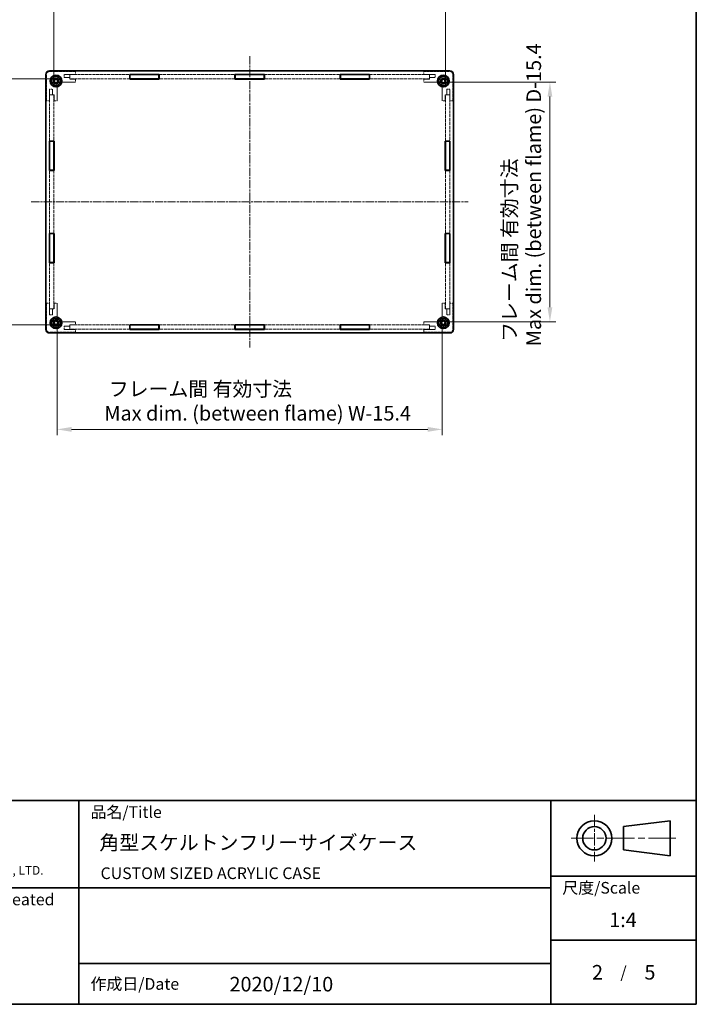
# Model space of a CAD drawing. Units: millimetres. Extents: x 14 to 5138, y 8 to 1132.
# Drawn here: x 1515 to 1980, y 8 to 684 of the extents above; entities that cross this region are included whole.
import ezdxf
from ezdxf.enums import TextEntityAlignment as Align

# ---------------------------------------------------------------- set-up
doc = ezdxf.new("R2010")
doc.units = ezdxf.units.MM
doc.linetypes.add('CHAIN', pattern=[0.3543, 0.2362, -0.0295, 0.0591, -0.0295])
doc.linetypes.add('DASHED', pattern=[0.2067, 0.1654, -0.0413])
doc.layers.get('Defpoints').update_dxf_attribs({"lineweight": 25})
for name, color, linetype, lineweight in [('Border (ISO)', 7, 'Continuous', 35), ('Dimension (ISO)', 7, 'Continuous', 18), ('Dimension (ISO) @ 1', 7, 'Continuous', 18), ('Hidden (ISO)', 7, 'DASHED', 18), ('Title (ISO)', 7, 'Continuous', 35), ('Visible (ISO)', 7, 'Continuous', 35)]:
    doc.layers.add(name, color=color, linetype=linetype, lineweight=lineweight)
doc.layers.add('Centerline (ISO)', color=7, linetype='Continuous', lineweight=18, true_color=0x80ffff)
doc.layers.add('Hatch (ISO)', color=1, linetype='Continuous', lineweight=18, true_color=0xff0000)
doc.styles.add('Note Text (TK)', font='txt')
doc.styles.add('文字スタイル67', font='arial.ttf')
doc.dimstyles.new('Default - Method 1b (TK)', dxfattribs={"dimtxt": 2.5, "dimasz": 2.5, "dimexe": 1, "dimexo": 1.5, "dimgap": 1, "dimtad": 1, "dimrnd": 1e-08, "dimdsep": 46, "dimtxsty": 'Note Text (TK)', "dimcen": 0.09, "dimdle": 5, "dimclrd": 100, "dimclre": 100, "dimclrt": 7, "dimadec": 1, "dimazin": 1, "dimtfac": 1, "dimtmove": 0, "dimatfit": 3, "dimfxl": 0, "dimtolj": 1, "dimlwd": -1, "dimlwe": -1, "dimarcsym": 0})

# ---------------------------------------------------------------- blocks, each defined once
blk = doc.blocks.new('図面枠 tk図枠')
at = {"layer": 'Border (ISO)'}
for p in [(405.5, 289), (14.5, 8)]:
    blk.add_line(p, (405.5, 8), dxfattribs=at)
blk = doc.blocks.new('表題欄 tk表題欄')
at = {"layer": 'Hatch (ISO)'}
h = blk.add_hatch(color=256, dxfattribs=at)
edge = h.paths.add_edge_path(flags=0)
edge.add_arc((95.58, 236.3), 0.596, 270, 360)
edge.add_line((96.17, 236.3), (96.17, 239.71))
edge.add_arc((95.58, 239.71), 0.596, 0, 90)
edge.add_line((95.58, 240.31), (79.14, 240.31))
edge.add_arc((79.14, 239.71), 0.596, 90, 180)
edge.add_line((78.54, 239.71), (78.54, 236.3))
edge.add_arc((79.14, 236.3), 0.596, 180, 270)
edge.add_line((79.14, 235.7), (95.58, 235.7))
edge = h.paths.add_edge_path()
edge.add_line((77.84, 239.96), (77.84, 236.05))
edge.add_arc((78.54, 236.05), 0.702, 180, 270)
edge.add_line((78.54, 235.35), (96.17, 235.35))
edge.add_arc((96.17, 236.05), 0.702, 270, 360)
edge.add_line((96.87, 236.05), (96.87, 239.96))
edge.add_arc((96.17, 239.96), 0.702, 0, 90)
edge.add_line((96.17, 240.66), (78.54, 240.66))
edge.add_arc((78.54, 239.96), 0.702, 90, 180)
for points in [[(79.07, 239.15), (79.07, 238.66), (79.92, 238.66), (79.92, 236.66), (80.51, 236.66), (80.51, 238.66), (81.36, 238.66), (81.36, 239.15)], [(85.68, 236.66), (84.94, 237.89), (84.42, 237.32), (84.42, 236.66), (83.9, 236.66), (83.9, 239.15), (84.42, 239.15), (84.42, 238.1), (85.39, 239.15), (86.11, 239.15), (85.32, 238.3), (86.3, 236.66)], [(92.09, 239.15), (92.09, 236.66), (92.61, 236.66), (92.61, 237.66), (93.77, 237.66), (93.77, 236.66), (94.29, 236.66), (94.29, 239.15), (93.77, 239.15), (93.77, 238.15), (92.61, 238.15), (92.61, 239.15)], [(94.84, 239.15), (94.84, 236.66), (95.36, 236.66), (95.36, 239.15)]]:
    blk.add_hatch(color=256, dxfattribs=at).paths.add_polyline_path(points)
h = blk.add_hatch(color=256, dxfattribs=at)
h.paths.add_polyline_path([(82.59, 237.71), (81.95, 237.71), (82.27, 238.58)], flags=0)
h.paths.add_polyline_path([(82.78, 237.2), (81.76, 237.2), (81.57, 236.66), (80.95, 236.66), (81.86, 239.15), (82.68, 239.15), (83.59, 236.66), (82.98, 236.66)])
h = blk.add_hatch(color=256, dxfattribs=at)
h.paths.add_polyline_path([(87.53, 237.71), (88.16, 237.71), (87.85, 238.58)], flags=0)
h.paths.add_polyline_path([(87.14, 236.66), (87.34, 237.2), (88.35, 237.2), (88.55, 236.66), (89.17, 236.66), (88.25, 239.15), (87.44, 239.15), (86.52, 236.66)])
h = blk.add_hatch(color=256, dxfattribs=at)
edge = h.paths.add_edge_path()
edge.add_arc((90.52, 237.9), 1.27, 38.5505, 336.582)
edge.add_line((91.69, 237.4), (91.17, 237.62))
edge.add_ellipse((90.52, 237.9), major_axis=(0, -0.8), ratio=0.867347, start_angle=124.651, end_angle=429.4109, ccw=False)
edge.add_line((91.09, 238.36), (91.52, 238.7))
at = {"layer": 'Title (ISO)'}
for p, q in [((74.71, 244.05), (255.71, 244.05)), ((74.71, 209.05), (74.71, 244.05)), ((149.71, 244.05), (149.71, 209.05)), ((230.71, 244.05), (230.71, 209.05)), ((255.71, 244.05), (255.71, 209.05)), ((243.21, 239.55), (251.21, 240.55)), ((251.21, 234.55), (251.21, 240.55)), ((243.21, 239.55), (243.21, 235.55)), ((243.21, 235.55), (251.21, 234.55)), ((230.71, 231.05), (255.71, 231.05)), ((74.71, 229.05), (230.71, 229.05)), ((99.71, 229.05), (99.71, 209.05)), ((124.71, 229.05), (124.71, 209.05)), ((230.71, 220.05), (255.71, 220.05)), ((149.71, 216.05), (230.71, 216.05)), ((255.71, 209.05), (74.71, 209.05))]:
    blk.add_line(p, q, dxfattribs=at)
at = {"layer": 'Title (ISO)', "color": 4, "linetype": 'CHAIN', "lineweight": 18, "ltscale": 8.88956, "true_color": 0x00ffff}
blk.add_line((238.21, 241.55), (238.21, 233.55), dxfattribs=at)
at = {"layer": 'Title (ISO)', "color": 4, "linetype": 'CHAIN', "lineweight": 18, "ltscale": 20.001633, "true_color": 0x00ffff}
blk.add_line((252.21, 237.55), (234.21, 237.55), dxfattribs=at)
at = {"layer": 'Title (ISO)'}
for radius in [3, 2]:
    blk.add_circle((238.21, 237.55), radius, dxfattribs=at)
at = {"layer": 'Title (ISO)', "color": 1, "true_color": 0xff0000, "char_height": 2, "line_spacing_factor": 1.5, "style": 'Note Text (TK)'}
for s, insert, attachment_point in [('\\fＭＳ Ｐゴシック|b0|i0;\\H2.0000;品名/Title', (151.71, 242.05), 4), ('\\fＭＳ Ｐゴシック|b0|i0;\\H2.0000;尺度/Scale', (232.71, 229.05), 4), ('\\fＭＳ Ｐゴシック|b0|i0;\\H2.0000;承認/Approved', (87.21, 227.05), 5), ('\\fＭＳ Ｐゴシック|b0|i0;\\H2.0000;検図/Checked', (112.21, 227.05), 5), ('\\fＭＳ Ｐゴシック|b0|i0;\\H2.0000;製図/Created', (137.21, 227.05), 5), ('\\fＭＳ Ｐゴシック|b0|i0;\\H2.0000;作成日/Date', (151.71, 212.55), 4)]:
    blk.add_mtext(s, dxfattribs=dict(at, insert=insert, attachment_point=attachment_point))
at = {"layer": 'Title (ISO)', "color": 7, "line_spacing_factor": 1.5, "style": 'Note Text (TK)'}
for s, insert, char_height, attachment_point in [('株式会社タカチ電機工業', (99.87, 238.05), 2.5, 4), ('\\fArial|b0|i0;\\H1.4986;TAKACHI ELECTRONICS ENCLOSURE CO., LTD.', (99.87, 232.05), 1.4986, 4), ('\\fＭＳ Ｐゴシック|b0|i0;\\H2.0000;/', (243.21, 214.55), 2, 5)]:
    blk.add_mtext(s, dxfattribs=dict(at, insert=insert, char_height=char_height, attachment_point=attachment_point))
at = {"layer": 'Title (ISO)', "color": 7}
for tag, p, height, style in [('<品名>_001', (153.23, 235.56), 2.5, 'Note Text (TK)'), ('<Title>_001', (153.43, 230.55), 2, '文字スタイル67'), ('<ページ_No.>_001', (238.1, 213.3), 2.5, 'Note Text (TK)'), ('<総ページ数>_001', (246.8, 213.3), 2.5, 'Note Text (TK)'), ('作成日_001', (175.56, 211.26), 2.5, 'Note Text (TK)')]:
    blk.add_attdef(tag, p, '', height=height, dxfattribs=dict(at, style=style))
at = {"layer": 'Title (ISO)', "color": 7, "style": 'Note Text (TK)'}
blk.add_attdef('<尺度>', text='', height=2.5, dxfattribs=at).set_placement((243.21, 223.55), align=Align.MIDDLE_CENTER)
blk = doc.blocks.new('*D32')
at = {"layer": 'Defpoints', "color": 0, "transparency": 16777216}
for p in [(1807.17, 694.41), (1538.37, 632.31), (1807.17, 632.31)]:
    blk.add_point(p, dxfattribs=at)
at = {"layer": 'Dimension (ISO)', "color": 100, "transparency": 16777216}
for p, q in [((1538.37, 638.31), (1538.37, 698.41)), ((1807.17, 638.31), (1807.17, 698.41)), ((1548.37, 694.41), (1797.17, 694.41))]:
    blk.add_line(p, q, dxfattribs=at)
for points in [[(1548.37, 696.07), (1548.37, 692.74), (1538.37, 694.41)], [(1797.17, 696.07), (1797.17, 692.74), (1807.17, 694.41)]]:
    blk.add_solid(points, dxfattribs=at)
at = {"layer": 'Dimension (ISO)', "color": 7, "transparency": 16777216, "insert": (1565.84, 714.24), "char_height": 10, "attachment_point": 4, "style": 'Note Text (TK)'}
blk.add_mtext('\\A1; \\fＭＳ Ｐゴシック|b0|i0;\\H10.0000;Wパネル間 有効寸法\\P\\fＭＳ Ｐゴシック|b0|i0;\\H10.0000;Max dim. (between W panel) W-11.2', dxfattribs=at)
blk = doc.blocks.new('*D33')
at = {"layer": 'Defpoints', "color": 0, "transparency": 16777216}
for p in [(1540.47, 478.71), (1805.07, 478.71), (1805.07, 402.71)]:
    blk.add_point(p, dxfattribs=at)
at = {"layer": 'Dimension (ISO)', "color": 100, "transparency": 16777216}
for p, q in [((1540.47, 472.71), (1540.47, 398.71)), ((1805.07, 472.71), (1805.07, 398.71)), ((1550.47, 402.71), (1795.07, 402.71))]:
    blk.add_line(p, q, dxfattribs=at)
for points in [[(1550.47, 404.38), (1550.47, 401.05), (1540.47, 402.71)], [(1795.07, 404.38), (1795.07, 401.05), (1805.07, 402.71)]]:
    blk.add_solid(points, dxfattribs=at)
at = {"layer": 'Dimension (ISO)', "color": 7, "transparency": 16777216, "insert": (1573, 422.15), "char_height": 10, "attachment_point": 4, "style": 'Note Text (TK)'}
blk.add_mtext('\\A1; \\fＭＳ Ｐゴシック|b0|i0;\\H10.0000;フレーム間 有効寸法\\P\\fＭＳ Ｐゴシック|b0|i0;\\H10.0000;Max dim. (between flame) W-15.4', dxfattribs=at)
blk = doc.blocks.new('*D34')
at = {"layer": 'Defpoints', "color": 0, "transparency": 16777216}
for p in [(1549.37, 643.31), (1501.37, 474.51), (1549.37, 474.51)]:
    blk.add_point(p, dxfattribs=at)
at = {"layer": 'Dimension (ISO)', "color": 100, "transparency": 16777216}
for p, q in [((1543.37, 643.31), (1497.37, 643.31)), ((1501.37, 633.31), (1501.37, 484.51)), ((1543.37, 474.51), (1497.37, 474.51))]:
    blk.add_line(p, q, dxfattribs=at)
for points in [[(1499.7, 633.31), (1503.04, 633.31), (1501.37, 643.31)], [(1499.7, 484.51), (1503.04, 484.51), (1501.37, 474.51)]]:
    blk.add_solid(points, dxfattribs=at)
at = {"layer": 'Dimension (ISO)', "color": 7, "transparency": 16777216, "insert": (1481.54, 453.34), "char_height": 10, "attachment_point": 4, "rotation": 90, "style": 'Note Text (TK)'}
blk.add_mtext('\\A1; \\fＭＳ Ｐゴシック|b0|i0;\\H10.0000;Dパネル間 有効寸法\\P\\fＭＳ Ｐゴシック|b0|i0;\\H10.0000;Max dim. (between D panel) D-11.2', dxfattribs=at)
blk = doc.blocks.new('*D35')
at = {"layer": 'Defpoints', "color": 0, "transparency": 16777216}
for p in [(1802.96, 641.21), (1802.96, 476.61), (1878.96, 476.61)]:
    blk.add_point(p, dxfattribs=at)
at = {"layer": 'Dimension (ISO)', "color": 100, "transparency": 16777216}
for p, q in [((1808.96, 641.21), (1882.96, 641.21)), ((1878.96, 631.21), (1878.96, 486.61)), ((1808.96, 476.61), (1882.96, 476.61))]:
    blk.add_line(p, q, dxfattribs=at)
for points in [[(1877.3, 631.21), (1880.63, 631.21), (1878.96, 641.21)], [(1877.3, 486.61), (1880.63, 486.61), (1878.96, 476.61)]]:
    blk.add_solid(points, dxfattribs=at)
at = {"layer": 'Dimension (ISO)', "color": 7, "transparency": 16777216, "insert": (1859.53, 459.81), "char_height": 10, "attachment_point": 4, "rotation": 90, "style": 'Note Text (TK)'}
blk.add_mtext('\\A1; \\fＭＳ Ｐゴシック|b0|i0;\\H10.0000;フレーム間 有効寸法\\P\\fＭＳ Ｐゴシック|b0|i0;\\H10.0000;Max dim. (between flame) D-15.4', dxfattribs=at)

msp = doc.modelspace()

# ---------------------------------------------------------------- linework, layer by layer
at = {"layer": 'Centerline (ISO)', "linetype": 'CHAIN', "ltscale": 23.990969}
for p, q in [((1672.7708, 658.9053), (1672.7708, 458.9053)), ((1522.7708, 558.9053), (1822.7708, 558.9053))]:
    msp.add_line(p, q, dxfattribs=at)
at = {"layer": 'Hidden (ISO)', "ltscale": 10.885341}
for p, q in [((1533.2708, 628.4053), (1533.2708, 646.4053)), ((1535.2708, 648.4053), (1553.2708, 648.4053)), ((1792.2708, 648.4053), (1810.2708, 648.4053)), ((1812.2708, 646.4053), (1812.2708, 628.4053)), ((1533.2708, 471.4053), (1533.2708, 489.4053)), ((1812.2708, 489.4053), (1812.2708, 471.4053)), ((1553.2708, 469.4053), (1535.2708, 469.4053)), ((1810.2708, 469.4053), (1792.2708, 469.4053))]:
    msp.add_line(p, q, dxfattribs=at)
at = {"layer": 'Hidden (ISO)', "ltscale": 1.047483}
for p, q in [((1545.2708, 646.4053), (1545.2708, 644.2053)), ((1800.2708, 644.2053), (1800.2708, 646.4053)), ((1537.4708, 636.4053), (1535.2708, 636.4053)), ((1810.2708, 636.4053), (1808.0708, 636.4053)), ((1535.2708, 481.4053), (1537.4708, 481.4053)), ((1808.0708, 481.4053), (1810.2708, 481.4053)), ((1545.2708, 473.6053), (1545.2708, 471.4053)), ((1800.2708, 471.4053), (1800.2708, 473.6053))]:
    msp.add_line(p, q, dxfattribs=at)
at = {"layer": 'Hidden (ISO)', "ltscale": 3.809293}
for p, q in [((1553.2708, 646.4053), (1545.2708, 646.4053)), ((1800.2708, 646.4053), (1792.2708, 646.4053)), ((1535.2708, 636.4053), (1535.2708, 628.4053)), ((1810.2708, 628.4053), (1810.2708, 636.4053)), ((1535.2708, 489.4053), (1535.2708, 481.4053)), ((1810.2708, 481.4053), (1810.2708, 489.4053)), ((1545.2708, 471.4053), (1553.2708, 471.4053)), ((1792.2708, 471.4053), (1800.2708, 471.4053))]:
    msp.add_line(p, q, dxfattribs=at)
at = {"layer": 'Hidden (ISO)', "ltscale": 1.904597}
for p, q in [((1545.2708, 644.2053), (1549.2708, 644.2053)), ((1549.2708, 643.2053), (1553.2708, 643.2053)), ((1792.2708, 643.2053), (1796.2708, 643.2053)), ((1796.2708, 644.2053), (1800.2708, 644.2053)), ((1537.4708, 632.4053), (1537.4708, 636.4053)), ((1808.0708, 636.4053), (1808.0708, 632.4053)), ((1538.4708, 628.4053), (1538.4708, 632.4053)), ((1807.0708, 632.4053), (1807.0708, 628.4053)), ((1538.4708, 485.4053), (1538.4708, 489.4053)), ((1807.0708, 489.4053), (1807.0708, 485.4053)), ((1537.4708, 481.4053), (1537.4708, 485.4053)), ((1808.0708, 485.4053), (1808.0708, 481.4053)), ((1549.2708, 473.6053), (1545.2708, 473.6053)), ((1553.2708, 474.6053), (1549.2708, 474.6053)), ((1796.2708, 474.6053), (1792.2708, 474.6053)), ((1800.2708, 473.6053), (1796.2708, 473.6053))]:
    msp.add_line(p, q, dxfattribs=at)
at = {"layer": 'Hidden (ISO)', "ltscale": 0.476074}
for p, q in [((1549.2708, 644.2053), (1549.2708, 643.2053)), ((1796.2708, 643.2053), (1796.2708, 644.2053)), ((1538.4708, 632.4053), (1537.4708, 632.4053)), ((1808.0708, 632.4053), (1807.0708, 632.4053)), ((1537.4708, 485.4053), (1538.4708, 485.4053)), ((1807.0708, 485.4053), (1808.0708, 485.4053)), ((1549.2708, 474.6053), (1549.2708, 473.6053)), ((1796.2708, 473.6053), (1796.2708, 474.6053))]:
    msp.add_line(p, q, dxfattribs=at)
at = {"layer": 'Hidden (ISO)', "ltscale": 12.407273}
for p, q in [((1549.3708, 646.3053), (1590.4041, 646.3053)), ((1590.4041, 643.3053), (1549.3708, 643.3053)), ((1755.1375, 646.3053), (1796.1708, 646.3053)), ((1796.1708, 643.3053), (1755.1375, 643.3053)), ((1549.3708, 474.5053), (1590.4041, 474.5053)), ((1755.1375, 474.5053), (1796.1708, 474.5053)), ((1590.4041, 471.5053), (1549.3708, 471.5053)), ((1796.1708, 471.5053), (1755.1375, 471.5053))]:
    msp.add_line(p, q, dxfattribs=at)
at = {"layer": 'Hidden (ISO)', "ltscale": 1.428422}
for p, q in [((1549.3708, 643.3053), (1549.3708, 646.3053)), ((1796.1708, 643.3053), (1796.1708, 646.3053)), ((1535.3708, 632.3053), (1538.3708, 632.3053)), ((1810.1708, 632.3053), (1807.1708, 632.3053)), ((1535.3708, 485.5053), (1538.3708, 485.5053)), ((1810.1708, 485.5053), (1807.1708, 485.5053)), ((1549.3708, 474.5053), (1549.3708, 471.5053)), ((1796.1708, 474.5053), (1796.1708, 471.5053))]:
    msp.add_line(p, q, dxfattribs=at)
at = {"layer": 'Hidden (ISO)', "ltscale": 0.952248}
for p, q in [((1553.2708, 648.4053), (1553.2708, 646.4053)), ((1553.2708, 643.2053), (1553.2708, 641.2053)), ((1792.2708, 646.4053), (1792.2708, 648.4053)), ((1792.2708, 641.2053), (1792.2708, 643.2053)), ((1535.2708, 628.4053), (1533.2708, 628.4053)), ((1540.4708, 628.4053), (1538.4708, 628.4053)), ((1807.0708, 628.4053), (1805.0708, 628.4053)), ((1812.2708, 628.4053), (1810.2708, 628.4053)), ((1533.2708, 489.4053), (1535.2708, 489.4053)), ((1538.4708, 489.4053), (1540.4708, 489.4053)), ((1805.0708, 489.4053), (1807.0708, 489.4053)), ((1810.2708, 489.4053), (1812.2708, 489.4053)), ((1553.2708, 476.6053), (1553.2708, 474.6053)), ((1792.2708, 474.6053), (1792.2708, 476.6053)), ((1553.2708, 471.4053), (1553.2708, 469.4053)), ((1792.2708, 469.4053), (1792.2708, 471.4053))]:
    msp.add_line(p, q, dxfattribs=at)
at = {"layer": 'Hidden (ISO)', "ltscale": 12.594743}
for p, q in [((1610.6041, 646.3053), (1662.6708, 646.3053)), ((1662.6708, 643.3053), (1610.6041, 643.3053)), ((1682.8708, 646.3053), (1734.9375, 646.3053)), ((1734.9375, 643.3053), (1682.8708, 643.3053)), ((1610.6041, 474.5053), (1662.6708, 474.5053)), ((1682.8708, 474.5053), (1734.9375, 474.5053)), ((1662.6708, 471.5053), (1610.6041, 471.5053)), ((1734.9375, 471.5053), (1682.8708, 471.5053))]:
    msp.add_line(p, q, dxfattribs=at)
at = {"layer": 'Hidden (ISO)', "ltscale": 5.090666}
for p, q in [((1540.4708, 639.0963), (1540.4708, 628.4053)), ((1553.2708, 641.2053), (1542.5798, 641.2053)), ((1802.9618, 641.2053), (1792.2708, 641.2053)), ((1805.0708, 628.4053), (1805.0708, 639.0963)), ((1540.4708, 489.4053), (1540.4708, 478.7143)), ((1805.0708, 478.7143), (1805.0708, 489.4053)), ((1542.5798, 476.6053), (1553.2708, 476.6053)), ((1792.2708, 476.6053), (1802.9618, 476.6053))]:
    msp.add_line(p, q, dxfattribs=at)
at = {"layer": 'Hidden (ISO)', "ltscale": 12.739881}
for p, q in [((1535.3708, 600.7053), (1535.3708, 632.3053)), ((1538.3708, 632.3053), (1538.3708, 600.7053)), ((1807.1708, 600.7053), (1807.1708, 632.3053)), ((1810.1708, 632.3053), (1810.1708, 600.7053)), ((1535.3708, 485.5053), (1535.3708, 517.1053)), ((1538.3708, 517.1053), (1538.3708, 485.5053)), ((1807.1708, 485.5053), (1807.1708, 517.1053)), ((1810.1708, 517.1053), (1810.1708, 485.5053))]:
    msp.add_line(p, q, dxfattribs=at)
at = {"layer": 'Hidden (ISO)', "ltscale": 13.062409}
for p, q in [((1535.3708, 537.3053), (1535.3708, 580.5053)), ((1538.3708, 580.5053), (1538.3708, 537.3053)), ((1807.1708, 537.3053), (1807.1708, 580.5053)), ((1810.1708, 580.5053), (1810.1708, 537.3053))]:
    msp.add_line(p, q, dxfattribs=at)
at = {"layer": 'Hidden (ISO)', "ltscale": 5.983681}
for centre in [(1539.7708, 641.9053), (1805.7708, 641.9053), (1539.7708, 475.9053), (1805.7708, 475.9053)]:
    msp.add_circle(centre, 2, dxfattribs=at)
at = {"layer": 'Hidden (ISO)', "ltscale": 4.698664}
for centre in [(1539.7708, 641.9053), (1805.7708, 641.9053), (1539.7708, 475.9053), (1805.7708, 475.9053)]:
    msp.add_circle(centre, 1.5705, dxfattribs=at)
at = {"layer": 'Hidden (ISO)', "ltscale": 1.495845}
for centre, start, end in [((1535.2708, 646.4053), 90, 180), ((1810.2708, 646.4053), 0, 90), ((1535.2708, 471.4053), 180, 270), ((1810.2708, 471.4053), 270, 0)]:
    msp.add_arc(centre, 2, start, end, dxfattribs=at)
at = {"layer": 'Hidden (ISO)', "ltscale": 4.10016}
for centre, start, end in [((1539.7708, 641.9053), 1.2242765, 268.7757235), ((1805.7708, 641.9053), 271.2242765, 178.7757235), ((1539.7708, 475.9053), 91.2242765, 358.7757235), ((1805.7708, 475.9053), 181.2242765, 88.7757235)]:
    msp.add_arc(centre, 1.844, start, end, dxfattribs=at)
at = {"layer": 'Hidden (ISO)', "ltscale": 3.910131}
for centre, start, end in [((1539.7708, 641.9053), 6.0960021, 263.9039979), ((1805.7708, 641.9053), 276.0960021, 173.9039979), ((1539.7708, 475.9053), 96.0960021, 353.9039979), ((1805.7708, 475.9053), 186.0960021, 83.9039979)]:
    msp.add_arc(centre, 1.825, start, end, dxfattribs=at)
at = {"layer": 'Hidden (ISO)', "ltscale": 0.622332}
for centre, start, end in [((1539.4708, 639.0963), 0, 74.8942713), ((1542.5798, 642.2053), 195.1057287, 270), ((1802.9618, 642.2053), 270, 344.8942713), ((1806.0708, 639.0963), 105.1057287, 180), ((1539.4708, 478.7143), 285.1057287, 0), ((1542.5798, 475.6053), 90, 164.8942713), ((1802.9618, 475.6053), 15.1057287, 90), ((1806.0708, 478.7143), 180, 254.8942713)]:
    msp.add_arc(centre, 1, start, end, dxfattribs=at)
at = {"layer": 'Hidden (ISO)', "ltscale": 0.075038}
for points in [[(1539.7314, 640.0617), (1539.68, 640.0756), (1539.6278, 640.0852), (1539.577, 640.0906)], [(1541.5855, 642.0991), (1541.5909, 642.0483), (1541.6005, 641.9961), (1541.6144, 641.9447)], [(1803.9272, 641.9447), (1803.9411, 641.9961), (1803.9507, 642.0483), (1803.9561, 642.0991)], [(1805.9646, 640.0906), (1805.9138, 640.0852), (1805.8616, 640.0756), (1805.8102, 640.0617)], [(1539.577, 477.72), (1539.6278, 477.7254), (1539.68, 477.735), (1539.7314, 477.7489)], [(1541.6144, 475.8659), (1541.6005, 475.8145), (1541.5909, 475.7623), (1541.5855, 475.7115)], [(1803.9561, 475.7115), (1803.9507, 475.7623), (1803.9411, 475.8145), (1803.9272, 475.8659)], [(1805.8102, 477.7489), (1805.8616, 477.735), (1805.9138, 477.7254), (1805.9646, 477.72)]]:
    msp.add_open_spline(points, degree=3, dxfattribs=at)
at = {"layer": 'Visible (ISO)'}
for p, q in [((1532.7708, 646.4053), (1532.7708, 471.4053)), ((1810.2708, 648.9053), (1535.2708, 648.9053)), ((1538.5208, 642.627), (1539.7708, 643.3487)), ((1538.5208, 641.1836), (1538.5208, 642.627)), ((1539.7708, 643.3487), (1541.0208, 642.627)), ((1541.0208, 642.627), (1541.0208, 641.1836)), ((1590.4041, 643.2053), (1590.4041, 646.4053)), ((1590.4041, 646.4053), (1610.6041, 646.4053)), ((1590.4041, 646.3053), (1590.5041, 646.3053)), ((1590.5041, 643.3053), (1590.4041, 643.3053)), ((1610.6041, 643.2053), (1590.4041, 643.2053)), ((1590.5041, 646.3053), (1590.5041, 643.3053)), ((1610.5041, 646.3053), (1590.5041, 646.3053)), ((1590.5041, 643.3053), (1610.5041, 643.3053)), ((1610.5041, 643.3053), (1610.5041, 646.3053)), ((1610.5041, 646.3053), (1610.6041, 646.3053)), ((1610.6041, 643.3053), (1610.5041, 643.3053)), ((1610.6041, 646.4053), (1610.6041, 643.2053)), ((1662.6708, 646.4053), (1682.8708, 646.4053)), ((1662.6708, 643.2053), (1662.6708, 646.4053)), ((1662.6708, 646.3053), (1662.7708, 646.3053)), ((1662.7708, 643.3053), (1662.6708, 643.3053)), ((1682.8708, 643.2053), (1662.6708, 643.2053)), ((1662.7708, 646.3053), (1662.7708, 643.3053)), ((1682.7708, 646.3053), (1662.7708, 646.3053)), ((1662.7708, 643.3053), (1682.7708, 643.3053)), ((1682.7708, 643.3053), (1682.7708, 646.3053)), ((1682.7708, 646.3053), (1682.8708, 646.3053)), ((1682.8708, 643.3053), (1682.7708, 643.3053)), ((1682.8708, 646.4053), (1682.8708, 643.2053)), ((1734.9375, 643.2053), (1734.9375, 646.4053)), ((1734.9375, 646.4053), (1755.1375, 646.4053)), ((1734.9375, 646.3053), (1735.0375, 646.3053)), ((1735.0375, 643.3053), (1734.9375, 643.3053)), ((1755.1375, 643.2053), (1734.9375, 643.2053)), ((1735.0375, 646.3053), (1735.0375, 643.3053)), ((1755.0375, 646.3053), (1735.0375, 646.3053)), ((1735.0375, 643.3053), (1755.0375, 643.3053)), ((1755.0375, 643.3053), (1755.0375, 646.3053)), ((1755.0375, 646.3053), (1755.1375, 646.3053)), ((1755.1375, 643.3053), (1755.0375, 643.3053)), ((1755.1375, 646.4053), (1755.1375, 643.2053)), ((1804.5208, 642.627), (1805.7708, 643.3487)), ((1804.5208, 641.1836), (1804.5208, 642.627)), ((1805.7708, 643.3487), (1807.0208, 642.627)), ((1807.0208, 642.627), (1807.0208, 641.1836)), ((1812.7708, 471.4053), (1812.7708, 646.4053)), ((1539.7708, 640.4619), (1538.5208, 641.1836)), ((1541.0208, 641.1836), (1539.7708, 640.4619)), ((1805.7708, 640.4619), (1804.5208, 641.1836)), ((1807.0208, 641.1836), (1805.7708, 640.4619)), ((1535.2708, 580.5053), (1535.2708, 600.7053)), ((1535.2708, 600.7053), (1538.4708, 600.7053)), ((1535.3708, 600.6053), (1535.3708, 600.7053)), ((1538.3708, 600.6053), (1535.3708, 600.6053)), ((1535.3708, 600.6053), (1535.3708, 580.6053)), ((1538.3708, 600.7053), (1538.3708, 600.6053)), ((1538.3708, 580.6053), (1538.3708, 600.6053)), ((1538.4708, 600.7053), (1538.4708, 580.5053)), ((1807.0708, 600.7053), (1810.2708, 600.7053)), ((1807.0708, 580.5053), (1807.0708, 600.7053)), ((1807.1708, 600.6053), (1807.1708, 600.7053)), ((1810.1708, 600.6053), (1807.1708, 600.6053)), ((1807.1708, 600.6053), (1807.1708, 580.6053)), ((1810.1708, 600.7053), (1810.1708, 600.6053)), ((1810.1708, 580.6053), (1810.1708, 600.6053)), ((1810.2708, 600.7053), (1810.2708, 580.5053)), ((1538.4708, 580.5053), (1535.2708, 580.5053)), ((1535.3708, 580.6053), (1538.3708, 580.6053)), ((1535.3708, 580.5053), (1535.3708, 580.6053)), ((1538.3708, 580.6053), (1538.3708, 580.5053)), ((1810.2708, 580.5053), (1807.0708, 580.5053)), ((1807.1708, 580.6053), (1810.1708, 580.6053)), ((1807.1708, 580.5053), (1807.1708, 580.6053)), ((1810.1708, 580.6053), (1810.1708, 580.5053)), ((1535.2708, 517.1053), (1535.2708, 537.3053)), ((1535.2708, 537.3053), (1538.4708, 537.3053)), ((1535.3708, 537.2053), (1535.3708, 537.3053)), ((1538.3708, 537.2053), (1535.3708, 537.2053)), ((1535.3708, 537.2053), (1535.3708, 517.2053)), ((1538.3708, 537.3053), (1538.3708, 537.2053)), ((1538.3708, 517.2053), (1538.3708, 537.2053)), ((1538.4708, 537.3053), (1538.4708, 517.1053)), ((1807.0708, 537.3053), (1810.2708, 537.3053)), ((1807.0708, 517.1053), (1807.0708, 537.3053)), ((1807.1708, 537.2053), (1807.1708, 537.3053)), ((1810.1708, 537.2053), (1807.1708, 537.2053)), ((1807.1708, 537.2053), (1807.1708, 517.2053)), ((1810.1708, 537.3053), (1810.1708, 537.2053)), ((1810.1708, 517.2053), (1810.1708, 537.2053)), ((1810.2708, 537.3053), (1810.2708, 517.1053)), ((1538.4708, 517.1053), (1535.2708, 517.1053)), ((1535.3708, 517.2053), (1538.3708, 517.2053)), ((1535.3708, 517.1053), (1535.3708, 517.2053)), ((1538.3708, 517.2053), (1538.3708, 517.1053)), ((1810.2708, 517.1053), (1807.0708, 517.1053)), ((1807.1708, 517.2053), (1810.1708, 517.2053)), ((1807.1708, 517.1053), (1807.1708, 517.2053)), ((1810.1708, 517.2053), (1810.1708, 517.1053)), ((1538.5208, 476.627), (1539.7708, 477.3487)), ((1538.5208, 475.1836), (1538.5208, 476.627)), ((1539.7708, 474.4619), (1538.5208, 475.1836)), ((1539.7708, 477.3487), (1541.0208, 476.627)), ((1541.0208, 475.1836), (1539.7708, 474.4619)), ((1541.0208, 476.627), (1541.0208, 475.1836)), ((1590.4041, 471.4053), (1590.4041, 474.6053)), ((1590.4041, 474.6053), (1610.6041, 474.6053)), ((1590.4041, 474.5053), (1590.5041, 474.5053)), ((1590.5041, 471.5053), (1590.5041, 474.5053)), ((1590.5041, 474.5053), (1610.5041, 474.5053)), ((1610.5041, 474.5053), (1610.5041, 471.5053)), ((1610.5041, 474.5053), (1610.6041, 474.5053)), ((1610.6041, 474.6053), (1610.6041, 471.4053)), ((1662.6708, 474.6053), (1682.8708, 474.6053)), ((1662.6708, 471.4053), (1662.6708, 474.6053)), ((1662.6708, 474.5053), (1662.7708, 474.5053)), ((1662.7708, 471.5053), (1662.7708, 474.5053)), ((1662.7708, 474.5053), (1682.7708, 474.5053)), ((1682.7708, 474.5053), (1682.7708, 471.5053)), ((1682.7708, 474.5053), (1682.8708, 474.5053)), ((1682.8708, 474.6053), (1682.8708, 471.4053)), ((1734.9375, 474.6053), (1755.1375, 474.6053)), ((1734.9375, 471.4053), (1734.9375, 474.6053)), ((1734.9375, 474.5053), (1735.0375, 474.5053)), ((1735.0375, 471.5053), (1735.0375, 474.5053)), ((1735.0375, 474.5053), (1755.0375, 474.5053)), ((1755.0375, 474.5053), (1755.0375, 471.5053)), ((1755.0375, 474.5053), (1755.1375, 474.5053)), ((1755.1375, 474.6053), (1755.1375, 471.4053)), ((1804.5208, 476.627), (1805.7708, 477.3487)), ((1804.5208, 475.1836), (1804.5208, 476.627)), ((1805.7708, 474.4619), (1804.5208, 475.1836)), ((1805.7708, 477.3487), (1807.0208, 476.627)), ((1807.0208, 475.1836), (1805.7708, 474.4619)), ((1807.0208, 476.627), (1807.0208, 475.1836)), ((1535.2708, 468.9053), (1810.2708, 468.9053)), ((1590.5041, 471.5053), (1590.4041, 471.5053)), ((1610.6041, 471.4053), (1590.4041, 471.4053)), ((1610.5041, 471.5053), (1590.5041, 471.5053)), ((1610.6041, 471.5053), (1610.5041, 471.5053)), ((1662.7708, 471.5053), (1662.6708, 471.5053)), ((1682.8708, 471.4053), (1662.6708, 471.4053)), ((1682.7708, 471.5053), (1662.7708, 471.5053)), ((1682.8708, 471.5053), (1682.7708, 471.5053)), ((1735.0375, 471.5053), (1734.9375, 471.5053)), ((1755.1375, 471.4053), (1734.9375, 471.4053)), ((1755.0375, 471.5053), (1735.0375, 471.5053)), ((1755.1375, 471.5053), (1755.0375, 471.5053))]:
    msp.add_line(p, q, dxfattribs=at)
for centre, radius in [((1539.7708, 641.9053), 4), ((1539.7708, 641.9053), 3), ((1805.7708, 641.9053), 4), ((1805.7708, 641.9053), 3), ((1539.7708, 475.9053), 4), ((1539.7708, 475.9053), 3), ((1805.7708, 475.9053), 4), ((1805.7708, 475.9053), 3)]:
    msp.add_circle(centre, radius, dxfattribs=at)
for centre, radius, start, end in [((1535.2708, 646.4053), 2.5, 90, 180), ((1539.7708, 641.9053), 1.25, 120, 180), ((1539.7708, 641.9053), 1.25, 60, 120), ((1539.7708, 641.9053), 1.25, 0, 60), ((1805.7708, 641.9053), 1.25, 120, 180), ((1805.7708, 641.9053), 1.25, 60, 120), ((1805.7708, 641.9053), 1.25, 0, 60), ((1810.2708, 646.4053), 2.5, 0, 90), ((1539.7708, 641.9053), 1.25, 180, 240), ((1539.7708, 641.9053), 1.25, 240, 300), ((1539.7708, 641.9053), 1.25, 300, 0), ((1805.7708, 641.9053), 1.25, 180, 240), ((1805.7708, 641.9053), 1.25, 240, 300), ((1805.7708, 641.9053), 1.25, 300, 0), ((1539.7708, 475.9053), 1.25, 120, 180), ((1539.7708, 475.9053), 1.25, 180, 240), ((1539.7708, 475.9053), 1.25, 60, 120), ((1539.7708, 475.9053), 1.25, 240, 300), ((1539.7708, 475.9053), 1.25, 0, 60), ((1539.7708, 475.9053), 1.25, 300, 0), ((1805.7708, 475.9053), 1.25, 120, 180), ((1805.7708, 475.9053), 1.25, 180, 240), ((1805.7708, 475.9053), 1.25, 60, 120), ((1805.7708, 475.9053), 1.25, 240, 300), ((1805.7708, 475.9053), 1.25, 0, 60), ((1805.7708, 475.9053), 1.25, 300, 0), ((1535.2708, 471.4053), 2.5, 180, 270), ((1810.2708, 471.4053), 2.5, 270, 0)]:
    msp.add_arc(centre, radius, start, end, dxfattribs=at)

# ---------------------------------------------------------------- block references
at = {"xscale": 4, "yscale": 4, "zscale": 4}
msp.add_blockref('図面枠 tk図枠', (357.5, -24), dxfattribs=at)
ref = msp.add_blockref('表題欄 tk表題欄', (956.6647, -828.211), dxfattribs=dict(xscale=4, yscale=4, zscale=4))
ref.add_attrib('<品名>_001', '角型スケルトンフリーサイズケース', (1569.5682, 114.0341), dxfattribs={"layer": 'Title (ISO)', "color": 7, "height": 10, "style": 'Note Text (TK)'})
ref.add_attrib('<尺度>_001', '1:4', (1919.6705, 61), dxfattribs={"layer": 'Title (ISO)', "color": 7, "height": 10, "style": 'Note Text (TK)'})
ref.add_attrib('作成日_001', '2020/12/10', (1658.9091, 16.8295), dxfattribs={"layer": 'Title (ISO)', "color": 7, "height": 10, "style": 'Note Text (TK)'})
ref.add_attrib('<Title>_001', 'CUSTOM SIZED ACRYLIC CASE', (1570.3868, 93.9945), dxfattribs={"layer": 'Title (ISO)', "color": 7, "height": 8, "style": '文字スタイル67'})
ref.add_attrib('<ページ_No.>_001', '2', (1907.8636, 25), dxfattribs={"layer": 'Title (ISO)', "color": 7, "height": 10, "style": 'Note Text (TK)'})
ref.add_attrib('<総ページ数>_001', '5', (1943.8636, 25), dxfattribs={"layer": 'Title (ISO)', "color": 7, "height": 10, "style": 'Note Text (TK)'})

# ---------------------------------------------------------------- dimensions: what is measured, and where the dimension line sits
at = {"layer": 'Dimension (ISO) @ 1', "color": 100, "true_color": 0x00ff3f}
for base, p1, p2, angle, text, picture, middle in [((1807.1708, 694.4053), (1538.3708, 632.3053), (1807.1708, 632.3053), 180, ' \\fＭＳ Ｐゴシック|b0|i0;\\H10.0000;Wパネル間 有効寸法\\P\\fＭＳ Ｐゴシック|b0|i0;\\H10.0000;Max dim. (between W panel) W-11.2', '*D32', (1672.7708, 694.4053)), ((1501.3708, 474.5053), (1549.3708, 643.3053), (1549.3708, 474.5053), 90, ' \\fＭＳ Ｐゴシック|b0|i0;\\H10.0000;Dパネル間 有効寸法\\P\\fＭＳ Ｐゴシック|b0|i0;\\H10.0000;Max dim. (between D panel) D-11.2', '*D34', (1501.3708, 558.9053)), ((1878.9618, 476.6053), (1802.9618, 641.2053), (1802.9618, 476.6053), 90, ' \\fＭＳ Ｐゴシック|b0|i0;\\H10.0000;フレーム間 有効寸法\\P\\fＭＳ Ｐゴシック|b0|i0;\\H10.0000;Max dim. (between flame) D-15.4', '*D35', (1878.9618, 558.9053)), ((1805.0708, 402.7143), (1540.4708, 478.7143), (1805.0708, 478.7143), 180, ' \\fＭＳ Ｐゴシック|b0|i0;\\H10.0000;フレーム間 有効寸法\\P\\fＭＳ Ｐゴシック|b0|i0;\\H10.0000;Max dim. (between flame) W-15.4', '*D33', (1672.7708, 402.7143))]:
    dim = msp.add_linear_dim(base=base, p1=p1, p2=p2, angle=angle, text=text, dimstyle='Default - Method 1b (TK)', override={"dimscale": 1, "dimtxt": 10, "dimasz": 10, "dimexe": 4, "dimexo": 6, "dimgap": 4, "dimdec": 2, "dimcen": 0.36, "dimtol": 0, "dimlim": 0, "dimtp": 0, "dimtm": 0, "dimtdec": 2, "dimtix": 0, "dimtofl": 0, "dimtmove": 0, "dimatfit": 1}, dxfattribs=at)
    dim.commit()
    dim.dimension.update_dxf_attribs({"geometry": picture, "text_midpoint": middle, "dimtype": 128})

doc.saveas('drawing.dxf')
